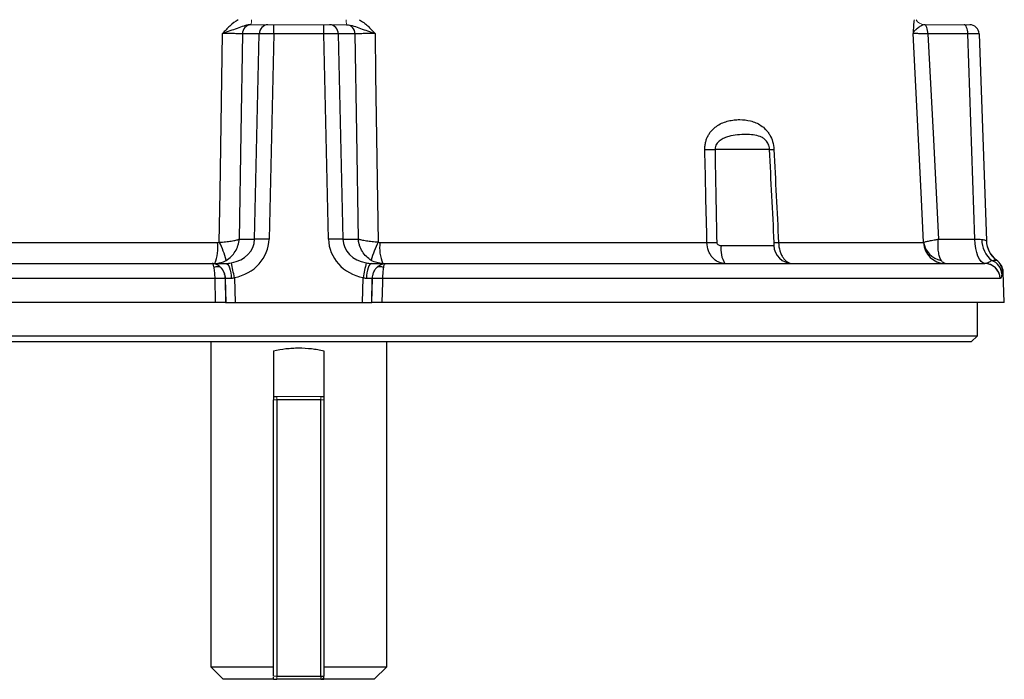
# Model space of a CAD drawing. Units: millimetres. Extents: x -1097 to 676, y -676 to 676.
# Drawn here: x -3 to 153, y -676 to -571 of the extents above; entities that cross this region are included whole.
import ezdxf

# ---------------------------------------------------------------- set-up
doc = ezdxf.new("R2010")
doc.units = ezdxf.units.MM

msp = doc.modelspace()

# ---------------------------------------------------------------- linework, layer by layer
at = {"color": 144, "linetype": 'Continuous', "lineweight": 18}
for p, q in [((33.51, -572.1), (36.17, -572.1)), ((36.17, -572.1), (37.08, -572.1)), ((37.08, -572.1), (45.06, -572.1)), ((45.06, -572.1), (45.98, -572.1)), ((45.98, -572.1), (48.64, -572.1)), ((140.59, -572.1), (146.89, -572.1)), ((146.89, -572.1), (147.8, -572.1)), ((52.8, -612.51), (52.71, -612.51)), ((37.07, -631.8), (37.57, -631.8)), ((37.57, -631.3), (37.57, -631.8)), ((37.57, -631.3), (44.57, -631.3)), ((44.57, -631.8), (44.57, -631.3)), ((44.57, -631.8), (45.07, -631.8)), ((37.07, -675.8), (37.57, -675.8)), ((37.57, -676.3), (37.57, -675.8))]:
    msp.add_line(p, q, dxfattribs=at)
at = {"color": 7, "linetype": 'Continuous', "lineweight": 25}
for p, q in [((37.08, -573.55), (37.08, -572.1)), ((45.06, -573.55), (45.06, -572.1)), ((34.79, -573.55), (32.12, -573.55)), ((34.04, -606.24), (34.79, -573.55)), ((37.08, -573.55), (36.34, -606.24)), ((45.06, -573.55), (37.08, -573.55)), ((45.81, -606.24), (45.06, -573.55)), ((47.35, -573.55), (48.1, -606.24)), ((50.03, -573.55), (47.35, -573.55)), ((147.49, -573.55), (141.15, -573.55)), ((148.63, -606.24), (147.49, -573.55)), ((149.29, -573.55), (150.45, -606.51)), ((115.95, -591.94), (107.28, -591.94)), ((-23.85, -606.78), (28.16, -606.78)), ((31.6, -606.24), (34.04, -606.24)), ((48.1, -606.24), (50.55, -606.24)), ((53.98, -606.78), (106, -606.78)), ((108.27, -607.26), (116.61, -607.26)), ((117.39, -606.78), (140.43, -606.78)), ((142.81, -606.24), (148.63, -606.24)), ((-68.01, -610.1), (27.3, -610.1)), ((27.3, -610.1), (29.45, -610.1)), ((52.69, -610.1), (54.84, -610.1)), ((54.84, -610.1), (150.15, -610.1)), ((30.83, -612.37), (30.93, -616.3)), ((51.21, -616.3), (51.31, -612.37)), ((153.3, -616.3), (153.13, -611.49)), ((27.75, -612.51), (-70.49, -612.51)), ((27.84, -616.3), (27.75, -612.51)), ((29.34, -612.51), (29.43, -616.3)), ((29.43, -612.51), (29.34, -612.51)), ((29.52, -616.3), (29.43, -612.51)), ((52.71, -612.51), (52.62, -616.3)), ((52.71, -616.3), (52.8, -612.51)), ((152.64, -612.51), (54.39, -612.51)), ((27.84, -616.3), (-71.16, -616.3)), ((29.43, -616.3), (29.52, -616.3)), ((29.52, -616.3), (30.93, -616.3)), ((30.93, -616.3), (51.21, -616.3)), ((51.21, -616.3), (52.62, -616.3)), ((52.62, -616.3), (52.71, -616.3)), ((153.3, -616.3), (54.3, -616.3)), ((149.02, -621.6), (149.02, -616.3)), ((-66.88, -621.6), (149.02, -621.6)), ((148.02, -622.6), (149.02, -621.6)), ((148.02, -622.6), (-65.88, -622.6)), ((27.07, -622.6), (27.07, -674.3)), ((55.07, -674.3), (55.07, -622.6)), ((37.07, -624), (37.07, -631.8)), ((45.07, -624), (45.07, -631.8)), ((37.07, -631.3), (37.57, -631.3)), ((37.07, -675.8), (37.07, -631.8)), ((37.57, -631.8), (37.57, -675.8)), ((44.57, -631.8), (37.57, -631.8)), ((44.57, -631.3), (45.07, -631.3)), ((44.57, -675.8), (44.57, -631.8)), ((45.07, -631.8), (45.07, -675.8)), ((27.07, -674.3), (29.07, -676.3)), ((27.07, -674.3), (37.07, -674.3)), ((45.07, -674.3), (55.07, -674.3)), ((53.07, -676.3), (55.07, -674.3)), ((37.07, -676.3), (29.07, -676.3)), ((37.07, -676.3), (37.57, -676.3)), ((37.57, -675.8), (44.57, -675.8)), ((44.57, -676.3), (37.57, -676.3)), ((44.57, -675.8), (45.07, -675.8)), ((44.57, -675.8), (44.57, -676.3)), ((44.57, -676.3), (45.07, -676.3)), ((53.07, -676.3), (45.07, -676.3))]:
    msp.add_line(p, q, dxfattribs=at)
at = {"color": 7, "linetype": 'Continuous', "lineweight": 25, "flags": 128}
for points in [[(141.15, -573.55), (141.14, -573.27), (141.1, -573), (141.05, -572.75), (140.98, -572.53), (140.89, -572.35), (140.79, -572.22), (140.68, -572.13), (140.57, -572.1)], [(147.49, -573.55), (147.48, -573.26), (147.44, -572.99), (147.38, -572.74), (147.31, -572.52), (147.22, -572.34), (147.12, -572.21), (147.01, -572.13), (146.89, -572.1)], [(28.43, -606.72), (28.55, -598.79), (28.95, -573.52)], [(32.12, -573.55), (31.87, -589.35), (31.6, -606.24)], [(50.55, -606.24), (50.28, -589.35), (50.03, -573.55)], [(53.2, -573.52), (53.3, -580.09), (53.72, -606.72)], [(140.47, -606.72), (140.06, -598.79), (138.78, -573.52)], [(141.15, -573.55), (141.96, -589.35), (142.81, -606.24)], [(150.19, -610.1), (149.89, -610.01), (149.6, -609.78), (149.34, -609.42), (149.11, -608.94), (148.91, -608.37), (148.77, -607.71), (148.67, -606.99), (148.63, -606.24)], [(29.45, -610.1), (29.62, -610.15), (29.78, -610.28), (29.92, -610.5), (30.05, -610.8), (30.16, -611.16), (30.24, -611.57), (30.3, -612.02), (30.32, -612.5)], [(52.69, -610.1), (52.52, -610.15), (52.37, -610.28), (52.22, -610.5), (52.09, -610.8), (51.98, -611.16), (51.9, -611.57), (51.85, -612.02), (51.82, -612.5)], [(54.39, -612.51), (54.38, -613.1), (54.3, -616.3)]]:
    msp.add_lwpolyline(points, dxfattribs=at)
at = {"color": 144, "linetype": 'Continuous', "lineweight": 18}
for centre, radius, start, end in [((31.34, -571.48), 2.21, 343.6642, 4.6002), ((50.81, -571.48), 2.21, 175.3998, 196.3358), ((140.59, -570.6), 1.5, 207.7517, 269.3197), ((55.28, -612.58), 2.57, 134.4755, 178.443)]:
    msp.add_arc(centre, radius, start, end, dxfattribs=at)
at = {"color": 7, "linetype": 'Continuous', "lineweight": 25}
for centre, radius, start, end in [((33.56, -573.54), 1.44, 93.9023, 180.4078), ((36.23, -573.54), 1.44, 92.4723, 180.4867), ((45.91, -573.54), 1.44, 359.5133, 87.5277), ((48.58, -573.54), 1.44, 359.5922, 86.0977), ((147.8, -573.6), 1.5, 2, 90), ((106.47, -547.16), 44.79, 268.9668, 271.0332), ((116.3, -584.35), 7.6, 267.3615, 272.6385), ((21.5, -607.57), 6.71, 337.8152, 6.7183), ((17.05, -612.73), 12.87, 14.0794, 27.8664), ((35.19, -642.91), 36.69, 88.2107, 91.7893), ((46.95, -642.91), 36.69, 88.2107, 91.7893), ((65.09, -612.73), 12.87, 152.1336, 165.9206), ((60.64, -607.57), 6.71, 173.2817, 202.1848), ((106.77, -562.08), 44.71, 269.002, 270.998), ((112.29, -607.91), 4.08, 170.7683, 212.445), ((119.58, -607.13), 2.97, 182.413, 269.4785), ((117.05, -598.78), 8.01, 267.5333, 272.4667), ((143.91, -606.62), 3.48, 182.7449, 269.7759), ((143.89, -606.2), 3.47, 188.7172, 259.488), ((153.97, -606.3), 4.25, 179.5033, 231.5449), ((154.44, -606.34), 4, 182, 233.4507), ((154.44, -606.37), 4, 182.0007, 233.2575), ((28.13, -611.96), 1.33, 66.1966, 113.8034), ((26.86, -612.58), 2.57, 1.557, 45.5245), ((-73.57, -632.48), 106.32, 10.9042, 12.2006), ((155.71, -632.48), 106.32, 167.7994, 169.0958), ((54.02, -611.96), 1.33, 66.1966, 113.8034), ((150.14, -612.59), 2.49, 1.8583, 89.8702), ((150.16, -612.6), 2.5, 2.0022, 89.2081), ((150.49, -611.93), 2.44, 4.0455, 70.2193), ((150.55, -611.57), 2.5, 1.9584, 53.2165), ((150.63, -611.61), 2.5, 3.0389, 55.1307), ((28.55, -633.03), 20.54, 87.7858, 92.2142), ((53.6, -633.03), 20.54, 87.7858, 92.2142), ((44.57, -675.8), 0.5, 270, 0)]:
    msp.add_arc(centre, radius, start, end, dxfattribs=at)
for centre, major_axis, ratio, start_param, end_param in [((37.08, -573.6), (2.5, -0.03), 0.020932, 1.571403, 2.731249), ((45.06, -573.6), (2.5, 0.03), 0.020932, 0.410344, 1.570189), ((146.29, -573.6), (3, 0.05), 0.011434, 0.0002, 1.160045), ((29.25, -606.1), (4.79, -0.27), 0.833008, 4.991453, 6.315629), ((29.25, -606.01), (7.07, -0.56), 0.91595, 5.010903, 6.335079), ((52.89, -606.01), (7.07, 0.56), 0.91595, 3.089699, 4.413875), ((52.89, -606.1), (4.79, 0.27), 0.833008, 3.109148, 4.433324), ((147.43, -606.1), (3.01, -0.14), 0.030299, 5.125811, 5.575148), ((30.84, -612.6), (1.5, -0.06), 0.057901, 1.928527, 2.796315), ((51.3, -612.6), (1.5, 0.06), 0.057901, 0.345278, 1.213065)]:
    msp.add_ellipse(centre, major_axis=major_axis, ratio=ratio, start_param=start_param, end_param=end_param, dxfattribs=at)
for points, knots in [([(31.44, -571.3), (30.96, -571.58), (30.51, -571.93), (29.69, -572.69), (29.32, -573.1), (28.95, -573.52)], [0, 0, 0, 0, 0.5, 0.5, 1, 1, 1, 1]), ([(50.7, -571.3), (50.94, -571.44), (51.17, -571.59), (51.62, -571.93), (51.83, -572.11), (52.45, -572.69), (52.82, -573.1), (53.2, -573.52)], [0, 0, 0, 0, 0.25, 0.25, 0.5, 0.5, 1, 1, 1, 1]), ([(138.94, -571.3), (138.9, -571.58), (138.88, -571.93), (138.82, -572.69), (138.8, -573.1), (138.78, -573.52)], [0, 0, 0, 0, 0.5, 0.5, 1, 1, 1, 1]), ([(33.46, -572.1), (33.26, -572.1), (33.07, -572.13), (32.69, -572.2), (32.51, -572.25), (31.96, -572.42), (31.61, -572.55), (30.88, -572.82), (30.51, -572.96), (29.74, -573.24), (29.35, -573.38), (28.95, -573.52)], [0, 0, 0, 0, 0.125, 0.125, 0.25, 0.25, 0.5, 0.5, 0.75, 0.75, 1, 1, 1, 1]), ([(48.68, -572.1), (49.08, -572.11), (49.45, -572.2), (50.18, -572.42), (50.53, -572.55), (51.26, -572.82), (51.64, -572.96), (52.21, -573.17), (52.4, -573.24), (52.8, -573.38), (53, -573.45), (53.2, -573.52)], [0, 0, 0, 0, 0.25, 0.25, 0.5, 0.5, 0.75, 0.75, 0.875, 0.875, 1, 1, 1, 1]), ([(140.57, -572.1), (140.48, -572.1), (140.39, -572.13), (140.21, -572.2), (140.12, -572.25), (139.83, -572.42), (139.64, -572.55), (139.29, -572.82), (139.14, -572.96), (138.9, -573.24), (138.82, -573.38), (138.78, -573.52)], [0, 0, 0, 0, 0.125, 0.125, 0.25, 0.25, 0.5, 0.5, 0.75, 0.75, 1, 1, 1, 1]), ([(32.12, -573.55), (31.98, -573.54), (31.8, -573.54), (31.37, -573.53), (31.12, -573.53), (30.71, -573.52), (30.56, -573.52), (30.26, -573.52), (30.11, -573.52), (29.62, -573.52), (29.29, -573.52), (28.95, -573.52)], [0, 0, 0, 0, 0.25, 0.25, 0.5, 0.5, 0.625, 0.625, 0.75, 0.75, 1, 1, 1, 1]), ([(53.2, -573.52), (53.02, -573.52), (52.85, -573.52), (52.52, -573.52), (52.35, -573.52), (51.87, -573.52), (51.57, -573.52), (51.02, -573.53), (50.77, -573.53), (50.45, -573.54), (50.35, -573.54), (50.17, -573.54), (50.09, -573.55), (50.03, -573.55)], [0, 0, 0, 0, 0.125, 0.125, 0.25, 0.25, 0.5, 0.5, 0.75, 0.75, 0.875, 0.875, 1, 1, 1, 1]), ([(141.15, -573.55), (140.83, -573.54), (140.54, -573.54), (140, -573.53), (139.75, -573.53), (139.44, -573.52), (139.35, -573.52), (139.18, -573.52), (139.1, -573.52), (138.91, -573.52), (138.82, -573.52), (138.78, -573.52)], [0, 0, 0, 0, 0.25, 0.25, 0.5, 0.5, 0.625, 0.625, 0.75, 0.75, 1, 1, 1, 1]), ([(105.66, -591.94), (105.66, -591.73), (105.67, -591.52), (105.72, -591.11), (105.76, -590.91), (105.86, -590.52), (105.92, -590.33), (106.07, -589.97), (106.16, -589.79), (106.35, -589.47), (106.45, -589.32), (106.67, -589.03), (106.79, -588.9), (107.16, -588.53), (107.42, -588.32), (107.97, -587.97), (108.26, -587.82), (108.84, -587.58), (109.13, -587.49), (109.72, -587.35), (110.02, -587.3), (110.61, -587.23), (110.91, -587.21), (111.79, -587.21), (112.37, -587.28), (113.23, -587.49), (113.51, -587.59), (114.06, -587.82), (114.33, -587.97), (114.86, -588.32), (115.11, -588.53), (115.46, -588.9), (115.57, -589.03), (115.79, -589.32), (115.89, -589.47), (116.17, -589.96), (116.33, -590.32), (116.56, -591.11), (116.63, -591.52), (116.65, -591.94)], [0, 0, 0, 0, 0.03125, 0.03125, 0.0625, 0.0625, 0.09375, 0.09375, 0.125, 0.125, 0.15625, 0.15625, 0.1875, 0.1875, 0.25, 0.25, 0.3125, 0.3125, 0.375, 0.375, 0.4375, 0.4375, 0.5, 0.5, 0.625, 0.625, 0.6875, 0.6875, 0.75, 0.75, 0.8125, 0.8125, 0.84375, 0.84375, 0.875, 0.875, 0.9375, 0.9375, 1, 1, 1, 1]), ([(115.95, -591.94), (115.94, -591.79), (115.92, -591.64), (115.85, -591.36), (115.81, -591.23), (115.65, -590.87), (115.52, -590.68), (115.24, -590.37), (115.09, -590.25), (114.77, -590.05), (114.61, -589.97), (114.1, -589.78), (113.74, -589.7), (112.98, -589.6), (112.59, -589.58), (111.75, -589.58), (111.31, -589.6), (110.4, -589.7), (109.93, -589.77), (109.22, -589.97), (108.98, -590.05), (108.52, -590.25), (108.29, -590.37), (107.97, -590.61), (107.87, -590.69), (107.68, -590.88), (107.59, -590.99), (107.44, -591.23), (107.38, -591.36), (107.3, -591.64), (107.28, -591.79), (107.28, -591.94)], [0, 0, 0, 0, 0.03125, 0.03125, 0.0625, 0.0625, 0.125, 0.125, 0.1875, 0.1875, 0.25, 0.25, 0.375, 0.375, 0.5, 0.5, 0.625, 0.625, 0.75, 0.75, 0.8125, 0.8125, 0.875, 0.875, 0.90625, 0.90625, 0.9375, 0.9375, 0.96875, 0.96875, 1, 1, 1, 1]), ([(28.43, -606.72), (28.77, -606.7), (29.1, -606.68), (29.74, -606.62), (30.04, -606.58), (30.6, -606.5), (30.85, -606.45), (31.17, -606.37), (31.27, -606.35), (31.4, -606.31), (31.44, -606.29), (31.52, -606.27), (31.56, -606.25), (31.6, -606.24)], [0, 0, 0, 0, 0.25, 0.25, 0.5, 0.5, 0.75, 0.75, 0.875, 0.875, 0.9375, 0.9375, 1, 1, 1, 1]), ([(29.53, -609.61), (29.82, -609.44), (30.08, -609.24), (30.56, -608.76), (30.78, -608.49), (31.14, -607.9), (31.28, -607.59), (31.45, -607.09), (31.49, -606.92), (31.54, -606.67), (31.55, -606.58), (31.58, -606.41), (31.59, -606.32), (31.6, -606.24)], [0, 0, 0, 0, 0.25, 0.25, 0.5, 0.5, 0.75, 0.75, 0.875, 0.875, 0.9375, 0.9375, 1, 1, 1, 1]), ([(52.61, -609.61), (52.32, -609.44), (52.06, -609.24), (51.58, -608.76), (51.37, -608.49), (51, -607.9), (50.86, -607.59), (50.7, -607.09), (50.65, -606.92), (50.6, -606.67), (50.59, -606.58), (50.56, -606.41), (50.55, -606.32), (50.55, -606.24)], [0, 0, 0, 0, 0.25, 0.25, 0.5, 0.5, 0.75, 0.75, 0.875, 0.875, 0.9375, 0.9375, 1, 1, 1, 1]), ([(53.72, -606.72), (53.37, -606.7), (53.04, -606.68), (52.4, -606.62), (52.1, -606.58), (51.54, -606.5), (51.3, -606.45), (50.97, -606.37), (50.87, -606.35), (50.74, -606.31), (50.7, -606.29), (50.62, -606.27), (50.58, -606.25), (50.55, -606.24)], [0, 0, 0, 0, 0.25, 0.25, 0.5, 0.5, 0.75, 0.75, 0.875, 0.875, 0.9375, 0.9375, 1, 1, 1, 1]), ([(108.85, -610.1), (108.66, -610.1), (108.48, -610.08), (108.13, -610), (107.95, -609.94), (107.45, -609.7), (107.14, -609.46), (106.74, -609.01), (106.62, -608.84), (106.41, -608.48), (106.32, -608.29), (106.1, -607.68), (106.01, -607.23), (106, -606.78)], [0, 0, 0, 0, 0.125, 0.125, 0.25, 0.25, 0.5, 0.5, 0.625, 0.625, 0.75, 0.75, 1, 1, 1, 1]), ([(107.55, -606.78), (107.55, -606.86), (107.58, -606.94), (107.68, -607.07), (107.75, -607.12), (107.88, -607.19), (107.96, -607.22), (108.11, -607.25), (108.19, -607.26), (108.27, -607.26)], [0, 0, 0, 0, 0.25, 0.25, 0.5, 0.5, 0.75, 0.75, 1, 1, 1, 1]), ([(116.61, -607.26), (116.63, -607.26), (116.64, -607.25), (116.66, -607.22), (116.67, -607.19), (116.69, -607.12), (116.7, -607.07), (116.71, -606.94), (116.71, -606.86), (116.7, -606.78)], [0, 0, 0, 0, 0.25, 0.25, 0.5, 0.5, 0.75, 0.75, 1, 1, 1, 1]), ([(117.39, -606.78), (117.41, -607.23), (117.48, -607.68), (117.67, -608.29), (117.74, -608.48), (117.9, -608.84), (118, -609.01), (118.2, -609.31), (118.3, -609.44), (118.54, -609.68), (118.66, -609.78), (119.02, -610.02), (119.29, -610.1), (119.55, -610.1)], [0, 0, 0, 0, 0.25, 0.25, 0.375, 0.375, 0.5, 0.5, 0.625, 0.625, 0.75, 0.75, 1, 1, 1, 1]), ([(140.47, -606.72), (140.51, -606.7), (140.59, -606.68), (140.85, -606.62), (141.02, -606.58), (141.43, -606.5), (141.67, -606.45), (142.07, -606.37), (142.21, -606.35), (142.43, -606.31), (142.51, -606.29), (142.66, -606.27), (142.74, -606.25), (142.81, -606.24)], [0, 0, 0, 0, 0.25, 0.25, 0.5, 0.5, 0.75, 0.75, 0.875, 0.875, 0.9375, 0.9375, 1, 1, 1, 1]), ([(143.26, -609.61), (143.16, -609.44), (143.07, -609.24), (142.93, -608.76), (142.87, -608.49), (142.79, -607.9), (142.77, -607.59), (142.77, -607.09), (142.77, -606.92), (142.78, -606.67), (142.79, -606.58), (142.8, -606.41), (142.81, -606.32), (142.81, -606.24)], [0, 0, 0, 0, 0.25, 0.25, 0.5, 0.5, 0.75, 0.75, 0.875, 0.875, 0.9375, 0.9375, 1, 1, 1, 1]), ([(149.71, -606.27), (149.83, -606.27), (149.93, -606.29), (150.12, -606.35), (150.19, -606.39), (150.32, -606.45), (150.37, -606.48), (150.43, -606.52), (150.45, -606.52), (150.45, -606.51)], [0, 0, 0, 0, 0.25, 0.25, 0.5, 0.5, 0.75, 0.75, 1, 1, 1, 1]), ([(27.59, -610.75), (27.57, -610.64), (27.54, -610.55), (27.5, -610.39), (27.47, -610.32), (27.42, -610.21), (27.4, -610.17), (27.35, -610.11), (27.33, -610.1), (27.3, -610.1)], [0, 0, 0, 0, 0.25, 0.25, 0.5, 0.5, 0.75, 0.75, 1, 1, 1, 1]), ([(28.66, -610.75), (28.56, -610.64), (28.45, -610.55), (28.24, -610.39), (28.12, -610.32), (27.89, -610.21), (27.77, -610.17), (27.54, -610.11), (27.42, -610.1), (27.3, -610.1)], [0, 0, 0, 0, 0.25, 0.25, 0.5, 0.5, 0.75, 0.75, 1, 1, 1, 1]), ([(27.75, -612.51), (27.75, -612.34), (27.75, -612.17), (27.73, -611.85), (27.72, -611.69), (27.69, -611.39), (27.68, -611.25), (27.64, -610.98), (27.62, -610.86), (27.59, -610.75)], [0, 0, 0, 0, 0.25, 0.25, 0.5, 0.5, 0.75, 0.75, 1, 1, 1, 1]), ([(27.71, -610.1), (28.03, -610.1), (28.34, -610.06), (28.96, -609.89), (29.25, -609.77), (29.53, -609.61)], [0, 0, 0, 0, 0.5, 0.5, 1, 1, 1, 1]), ([(28.66, -610.75), (28.76, -610.86), (28.85, -610.98), (29.02, -611.25), (29.09, -611.39), (29.2, -611.69), (29.25, -611.85), (29.32, -612.17), (29.34, -612.34), (29.34, -612.51)], [0, 0, 0, 0, 0.25, 0.25, 0.5, 0.5, 0.75, 0.75, 1, 1, 1, 1]), ([(29.45, -610.1), (29.6, -610.1), (29.75, -610.09), (30.05, -610.06), (30.2, -610.04), (30.35, -610.01)], [0, 0, 0, 0, 0.5, 0.5, 1, 1, 1, 1]), ([(51.79, -610.01), (51.94, -610.04), (52.09, -610.06), (52.39, -610.09), (52.54, -610.1), (52.69, -610.1)], [0, 0, 0, 0, 0.5, 0.5, 1, 1, 1, 1]), ([(54.43, -610.1), (54.11, -610.1), (53.8, -610.06), (53.19, -609.89), (52.89, -609.77), (52.61, -609.61)], [0, 0, 0, 0, 0.5, 0.5, 1, 1, 1, 1]), ([(53.48, -610.75), (53.58, -610.64), (53.69, -610.55), (53.91, -610.39), (54.02, -610.32), (54.26, -610.21), (54.37, -610.17), (54.61, -610.11), (54.73, -610.1), (54.84, -610.1)], [0, 0, 0, 0, 0.25, 0.25, 0.5, 0.5, 0.75, 0.75, 1, 1, 1, 1]), ([(54.55, -610.75), (54.53, -610.86), (54.51, -610.98), (54.47, -611.25), (54.45, -611.39), (54.42, -611.69), (54.41, -611.85), (54.4, -612.17), (54.39, -612.34), (54.39, -612.51)], [0, 0, 0, 0, 0.25, 0.25, 0.5, 0.5, 0.75, 0.75, 1, 1, 1, 1]), ([(54.55, -610.75), (54.57, -610.64), (54.6, -610.55), (54.65, -610.39), (54.67, -610.32), (54.72, -610.21), (54.75, -610.17), (54.79, -610.11), (54.82, -610.1), (54.84, -610.1)], [0, 0, 0, 0, 0.25, 0.25, 0.5, 0.5, 0.75, 0.75, 1, 1, 1, 1]), ([(143.9, -610.1), (143.79, -610.1), (143.68, -610.06), (143.46, -609.89), (143.36, -609.77), (143.26, -609.61)], [0, 0, 0, 0, 0.5, 0.5, 1, 1, 1, 1]), ([(150.19, -610.1), (150.36, -610.09), (150.55, -610.02), (150.93, -609.84), (151.13, -609.73), (151.32, -609.63)], [0, 0, 0, 0, 0.5, 0.5, 1, 1, 1, 1]), ([(151.32, -609.63), (151.41, -609.63), (151.47, -609.62), (151.59, -609.61), (151.63, -609.6), (151.76, -609.59), (151.83, -609.58), (151.99, -609.57), (152.04, -609.57), (152.05, -609.57)], [0, 0, 0, 0, 0.125, 0.125, 0.25, 0.25, 0.5, 0.5, 1, 1, 1, 1]), ([(30.83, -612.37), (30.75, -612.41), (30.67, -612.44), (30.49, -612.49), (30.41, -612.5), (30.32, -612.5)], [0, 0, 0, 0, 0.5, 0.5, 1, 1, 1, 1]), ([(152.93, -611.76), (152.89, -611.95), (152.86, -612.14), (152.77, -612.41), (152.72, -612.5), (152.65, -612.51)], [0, 0, 0, 0, 0.5, 0.5, 1, 1, 1, 1]), ([(153.05, -611.49), (153.03, -611.48), (153.01, -611.5), (152.98, -611.56), (152.97, -611.58), (152.95, -611.63), (152.95, -611.65), (152.94, -611.7), (152.93, -611.72), (152.93, -611.76)], [0, 0, 0, 0, 0.5, 0.5, 0.75, 0.75, 0.875, 0.875, 1, 1, 1, 1]), ([(29.43, -616.3), (29.37, -616.3), (29.29, -616.3), (29.08, -616.3), (28.95, -616.3), (28.66, -616.3), (28.51, -616.3), (28.18, -616.3), (28.01, -616.3), (27.84, -616.3)], [0, 0, 0, 0, 0.25, 0.25, 0.5, 0.5, 0.75, 0.75, 1, 1, 1, 1]), ([(54.3, -616.3), (54.13, -616.3), (53.97, -616.3), (53.64, -616.3), (53.48, -616.3), (53.19, -616.3), (53.07, -616.3), (52.85, -616.3), (52.77, -616.3), (52.71, -616.3)], [0, 0, 0, 0, 0.25, 0.25, 0.5, 0.5, 0.75, 0.75, 1, 1, 1, 1]), ([(37.07, -624), (37.71, -623.84), (38.37, -623.73), (39.37, -623.63), (39.7, -623.6), (40.38, -623.56), (40.73, -623.55), (41.75, -623.55), (42.43, -623.59), (43.43, -623.7), (43.76, -623.74), (44.42, -623.86), (44.75, -623.92), (45.07, -624)], [0, 0, 0, 0, 0.25, 0.25, 0.375, 0.375, 0.5, 0.5, 0.75, 0.75, 0.875, 0.875, 1, 1, 1, 1])]:
    msp.add_open_spline(points, degree=3, knots=knots, dxfattribs=at)
at = {"color": 144, "linetype": 'Continuous', "lineweight": 18}
for points in [[(33.51, -572.1), (33.49, -572.1), (33.48, -572.1), (33.46, -572.1)], [(48.68, -572.1), (48.67, -572.1), (48.65, -572.1), (48.64, -572.1)], [(140.59, -572.1), (140.58, -572.1), (140.58, -572.1), (140.57, -572.1)]]:
    msp.add_open_spline(points, degree=3, dxfattribs=at)
at = {"color": 7, "linetype": 'Continuous', "lineweight": 25}
for points in [[(106, -606.78), (105.88, -601.84), (105.77, -596.89), (105.66, -591.94)], [(107.28, -591.94), (107.37, -596.89), (107.46, -601.84), (107.55, -606.78)], [(116.7, -606.78), (116.45, -601.84), (116.2, -596.89), (115.95, -591.94)], [(116.65, -591.94), (116.9, -596.89), (117.14, -601.84), (117.39, -606.78)], [(28.16, -606.78), (28.25, -606.78), (28.34, -606.76), (28.43, -606.72)], [(53.72, -606.72), (53.8, -606.76), (53.89, -606.78), (53.98, -606.78)], [(140.43, -606.78), (140.45, -606.78), (140.46, -606.76), (140.47, -606.72)], [(150.15, -610.1), (150.16, -610.1), (150.18, -610.1), (150.19, -610.1)], [(51.82, -612.5), (51.65, -612.5), (51.47, -612.45), (51.31, -612.37)], [(152.65, -612.51), (152.65, -612.51), (152.64, -612.51), (152.64, -612.51)], [(37.07, -676.3), (37.07, -676.19), (37.07, -676.08), (37.07, -675.98)], [(45.07, -676.3), (45.07, -676.19), (45.07, -676.08), (45.07, -675.98)]]:
    msp.add_open_spline(points, degree=3, dxfattribs=at)
at = {"color": 144, "linetype": 'Continuous', "lineweight": 18}
msp.add_open_spline([(52.8, -612.51), (52.81, -612.34), (52.83, -612.17), (52.89, -611.85), (52.94, -611.69), (53.05, -611.39), (53.13, -611.25), (53.29, -610.98), (53.38, -610.86), (53.48, -610.75)], degree=3, knots=[0, 0, 0, 0, 0.25, 0.25, 0.5, 0.5, 0.75, 0.75, 1, 1, 1, 1], dxfattribs=at)

doc.saveas('drawing.dxf')
